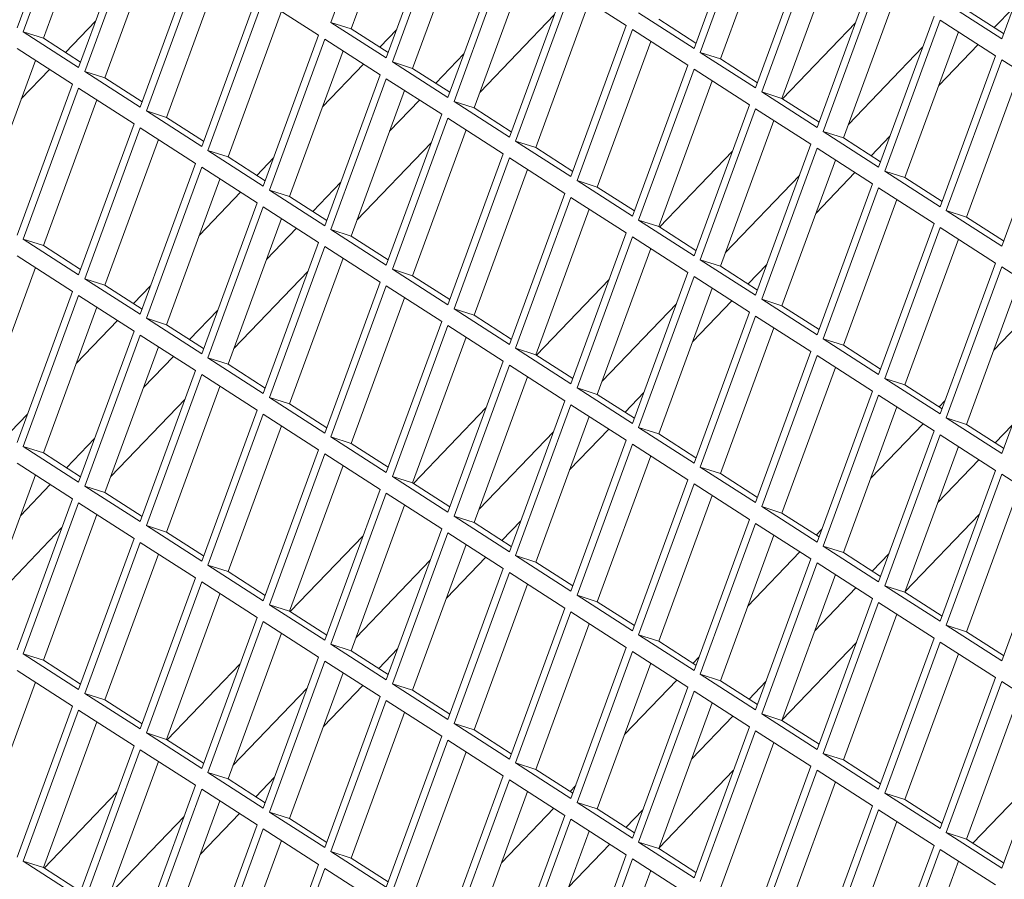
# Model space of a CAD drawing. Units: millimetres. Extents: x 5 to 415, y 5 to 292.
# Drawn here: x 256 to 260, y 203 to 206 of the extents above; entities that cross this region are included whole.
import ezdxf

# ---------------------------------------------------------------- set-up
doc = ezdxf.new("R2010")
doc.units = ezdxf.units.MM

msp = doc.modelspace()

# ---------------------------------------------------------------- linework, layer by layer
at = {"color": 7, "linetype": 'Continuous', "lineweight": 15}
for p, q in [((256.2421, 206.4231), (256.4341, 206.9463)), ((257.522, 206.9656), (257.33, 206.4423)), ((256.4554, 206.9326), (256.2634, 206.4093)), ((257.5853, 206.9249), (257.4, 206.4199)), ((259.6552, 206.3848), (259.8471, 206.9081)), ((256.5187, 206.8919), (256.3334, 206.387)), ((258.5886, 206.3519), (258.7805, 206.8751)), ((257.522, 206.3189), (257.714, 206.8422)), ((258.8019, 206.8614), (258.6099, 206.3382)), ((256.4554, 206.2859), (256.6474, 206.8092)), ((257.7353, 206.8285), (257.5433, 206.3052)), ((258.8651, 206.8208), (258.6799, 206.3158)), ((256.6687, 206.7955), (256.4767, 206.2722)), ((257.7986, 206.7878), (257.6133, 206.2828)), ((256.732, 206.7548), (256.5467, 206.2498)), ((258.8019, 206.2148), (258.9939, 206.738)), ((257.7353, 206.1818), (257.9273, 206.7051)), ((259.0152, 206.7243), (258.8232, 206.201)), ((256.6687, 206.1488), (256.8607, 206.6721)), ((257.9486, 206.6913), (257.7566, 206.1681)), ((259.0785, 206.6836), (258.8932, 206.1786)), ((256.882, 206.6584), (256.6901, 206.1351)), ((258.0119, 206.6507), (257.8266, 206.1457)), ((256.9453, 206.6177), (256.76, 206.1127)), ((259.0152, 206.0776), (259.2072, 206.6009)), ((257.9486, 206.0447), (258.1406, 206.5679)), ((259.2285, 206.5872), (259.0365, 206.0639)), ((256.882, 206.0117), (257.074, 206.535)), ((258.1619, 206.5542), (257.97, 206.031)), ((258.3539, 206.4308), (258.1619, 206.5542)), ((259.2918, 206.5465), (259.1065, 206.0415)), ((257.0954, 206.5213), (256.9034, 205.998)), ((257.2873, 206.3979), (257.0954, 206.5213)), ((258.2252, 206.5136), (258.0399, 206.0086)), ((259.4632, 206.5082), (259.6552, 206.3848)), ((259.6293, 206.424), (259.6944, 206.4919)), ((257.1586, 206.4806), (256.9734, 205.9756)), ((257.8468, 206.2008), (258.1042, 206.4688)), ((258.3966, 206.4753), (258.5886, 206.3519)), ((259.2285, 205.9405), (259.4205, 206.4638)), ((259.5331, 206.4858), (259.6619, 206.4031)), ((256.4102, 206.3376), (256.5141, 206.4458)), ((257.33, 206.4423), (257.522, 206.3189)), ((257.4, 206.4199), (257.33, 206.4423)), ((258.1619, 205.9076), (258.3539, 206.4308)), ((258.4666, 206.4529), (258.5953, 206.3701)), ((258.8956, 206.1771), (259.1482, 206.4401)), ((259.4418, 206.4501), (259.2499, 205.9268)), ((259.6338, 206.3267), (259.4418, 206.4501)), ((256.2634, 206.4093), (256.4554, 206.2859)), ((256.3334, 206.387), (256.2634, 206.4093)), ((257.0954, 205.8746), (257.2873, 206.3979)), ((257.4, 206.4199), (257.5287, 206.3372)), ((257.4994, 206.356), (257.558, 206.4171)), ((258.3753, 206.4171), (258.1833, 205.8938)), ((258.5672, 206.2937), (258.3753, 206.4171)), ((259.5051, 206.4094), (259.3198, 205.9044)), ((256.3334, 206.387), (256.4621, 206.3042)), ((257.3087, 206.3841), (257.1167, 205.8609)), ((257.5006, 206.2607), (257.3087, 206.3841)), ((258.4385, 206.3764), (258.2532, 205.8714)), ((259.3809, 206.3559), (259.1235, 206.0878)), ((259.437, 206.2238), (259.5732, 206.3656)), ((256.4341, 206.2278), (256.2421, 206.3512)), ((257.3719, 206.3435), (257.1867, 205.8385)), ((257.7907, 206.3329), (257.6933, 206.2314)), ((258.6099, 206.3382), (258.8019, 206.2148)), ((258.6799, 206.3158), (258.6099, 206.3382)), ((259.4418, 205.8034), (259.6338, 206.3267)), ((256.3054, 206.3105), (256.1201, 205.8055)), ((257.3006, 206.149), (257.4433, 206.2976)), ((257.5433, 206.3052), (257.7353, 206.1818)), ((257.6133, 206.2828), (257.5433, 206.3052)), ((258.3753, 205.7704), (258.5672, 206.2937)), ((258.6799, 206.3158), (258.8086, 206.233)), ((259.6552, 206.3129), (259.4632, 205.7897)), ((259.8471, 206.1895), (259.6552, 206.3129)), ((256.2566, 206.1777), (256.3541, 206.2792)), ((256.4767, 206.2722), (256.6687, 206.1488)), ((256.5467, 206.2498), (256.4767, 206.2722)), ((257.3087, 205.7375), (257.5006, 206.2607)), ((257.6133, 206.2828), (257.742, 206.2001)), ((258.5886, 206.28), (258.3966, 205.7567)), ((258.7805, 206.1566), (258.5886, 206.28)), ((259.7184, 206.2723), (259.5331, 205.7673)), ((256.2421, 205.7045), (256.4341, 206.2278)), ((256.5467, 206.2498), (256.6754, 206.1671)), ((257.522, 206.247), (257.33, 205.7238)), ((257.714, 206.1236), (257.522, 206.247)), ((258.6518, 206.2393), (258.4666, 205.7343)), ((256.4554, 206.2141), (256.2634, 205.6908)), ((256.6474, 206.0907), (256.4554, 206.2141)), ((257.5853, 206.2064), (257.4, 205.7014)), ((258.8232, 206.201), (259.0152, 206.0776)), ((258.8932, 206.1786), (258.8232, 206.201)), ((259.6552, 205.6663), (259.8471, 206.1895)), ((256.5187, 206.1734), (256.3334, 205.6684)), ((257.6372, 206.173), (257.5333, 206.0648)), ((257.7566, 206.1681), (257.9486, 206.0447)), ((257.8266, 206.1457), (257.7566, 206.1681)), ((258.5886, 205.6333), (258.7805, 206.1566)), ((258.8932, 206.1786), (259.0219, 206.0959)), ((256.6901, 206.1351), (256.882, 206.0117)), ((256.76, 206.1127), (256.6901, 206.1351)), ((257.522, 205.6004), (257.714, 206.1236)), ((257.8266, 206.1457), (257.9553, 206.0629)), ((258.8019, 206.1429), (258.6099, 205.6196)), ((258.9939, 206.0195), (258.8019, 206.1429)), ((256.4554, 205.5674), (256.6474, 206.0907)), ((256.76, 206.1127), (256.8887, 206.03)), ((257.7353, 206.1099), (257.5433, 205.5866)), ((257.9273, 205.9865), (257.7353, 206.1099)), ((258.8651, 206.1022), (258.6799, 205.5972)), ((256.6687, 206.0769), (256.4767, 205.5537)), ((256.8607, 205.9535), (256.6687, 206.0769)), ((257.7986, 206.0692), (257.6133, 205.5642)), ((259.0365, 206.0639), (259.2285, 205.9405)), ((259.1065, 206.0415), (259.0365, 206.0639)), ((259.2027, 205.9797), (259.2678, 206.0475)), ((256.732, 206.0363), (256.5467, 205.5313)), ((257.4202, 205.7564), (257.6776, 206.0245)), ((257.97, 206.031), (258.1619, 205.9076)), ((258.0399, 206.0086), (257.97, 206.031)), ((258.8019, 205.4962), (258.9939, 206.0195)), ((259.1065, 206.0415), (259.2352, 205.9588)), ((256.9034, 205.998), (257.0954, 205.8746)), ((256.9734, 205.9756), (256.9034, 205.998)), ((257.7353, 205.4632), (257.9273, 205.9865)), ((258.0399, 206.0086), (258.1686, 205.9258)), ((258.469, 205.7328), (258.7216, 205.9958)), ((259.0152, 206.0057), (258.8232, 205.4825)), ((259.2072, 205.8823), (259.0152, 206.0057)), ((256.6687, 205.4303), (256.8607, 205.9535)), ((256.9734, 205.9756), (257.1021, 205.8929)), ((257.0727, 205.9117), (257.1314, 205.9728)), ((257.9486, 205.9728), (257.7566, 205.4495)), ((258.1406, 205.8494), (257.9486, 205.9728)), ((259.0785, 205.9651), (258.8932, 205.4601)), ((256.882, 205.9398), (256.6901, 205.4166)), ((257.074, 205.8164), (256.882, 205.9398)), ((258.0119, 205.9321), (257.8266, 205.4271)), ((258.9543, 205.9116), (258.6968, 205.6435)), ((259.0104, 205.7795), (259.1466, 205.9213)), ((259.2499, 205.9268), (259.4418, 205.8034)), ((259.3198, 205.9044), (259.2499, 205.9268)), ((256.9453, 205.8992), (256.76, 205.3942)), ((257.3641, 205.8885), (257.2667, 205.7871)), ((258.1833, 205.8938), (258.3753, 205.7704)), ((258.2532, 205.8714), (258.1833, 205.8938)), ((259.0152, 205.3591), (259.2072, 205.8823)), ((259.3198, 205.9044), (259.4485, 205.8217)), ((256.874, 205.7047), (257.0166, 205.8533)), ((257.1167, 205.8609), (257.3087, 205.7375)), ((257.1867, 205.8385), (257.1167, 205.8609)), ((257.9486, 205.3261), (258.1406, 205.8494)), ((258.2532, 205.8714), (258.382, 205.7887)), ((259.2285, 205.8686), (259.0365, 205.3454)), ((259.4205, 205.7452), (259.2285, 205.8686)), ((256.882, 205.2932), (257.074, 205.8164)), ((257.1867, 205.8385), (257.3154, 205.7557)), ((258.1619, 205.8357), (257.97, 205.3124)), ((258.3539, 205.7123), (258.1619, 205.8357)), ((259.2918, 205.828), (259.1065, 205.323)), ((257.0954, 205.8027), (256.9034, 205.2794)), ((257.2873, 205.6793), (257.0954, 205.8027)), ((258.2252, 205.795), (258.0399, 205.29)), ((259.4632, 205.7897), (259.6552, 205.6663)), ((259.5331, 205.7673), (259.4632, 205.7897)), ((257.1586, 205.762), (256.9734, 205.257)), ((258.3966, 205.7567), (258.5886, 205.6333)), ((258.4666, 205.7343), (258.3966, 205.7567)), ((259.2285, 205.222), (259.4205, 205.7452)), ((259.5331, 205.7673), (259.6619, 205.6846)), ((257.2106, 205.7286), (257.1067, 205.6204)), ((257.33, 205.7238), (257.522, 205.6004)), ((257.4, 205.7014), (257.33, 205.7238)), ((258.1619, 205.189), (258.3539, 205.7123)), ((258.4666, 205.7343), (258.5953, 205.6516)), ((259.4418, 205.7315), (259.2499, 205.2082)), ((259.6338, 205.6081), (259.4418, 205.7315)), ((256.2634, 205.6908), (256.4554, 205.5674)), ((256.3334, 205.6684), (256.2634, 205.6908)), ((257.0954, 205.156), (257.2873, 205.6793)), ((257.4, 205.7014), (257.5287, 205.6186)), ((258.3753, 205.6985), (258.1833, 205.1753)), ((258.5672, 205.5751), (258.3753, 205.6985)), ((259.5051, 205.6908), (259.3198, 205.1858)), ((256.3334, 205.6684), (256.4621, 205.5857)), ((257.3087, 205.6656), (257.1167, 205.1423)), ((257.5006, 205.5422), (257.3087, 205.6656)), ((258.4385, 205.6579), (258.2532, 205.1529)), ((256.4341, 205.5092), (256.2421, 205.6326)), ((257.3719, 205.6249), (257.1867, 205.1199)), ((258.6099, 205.6196), (258.8019, 205.4962)), ((258.6799, 205.5972), (258.6099, 205.6196)), ((258.776, 205.5354), (258.8412, 205.6032)), ((259.4418, 205.0848), (259.6338, 205.6081)), ((256.3054, 205.592), (256.1201, 205.087)), ((256.9936, 205.3121), (257.251, 205.5802)), ((257.5433, 205.5866), (257.7353, 205.4632)), ((257.6133, 205.5642), (257.5433, 205.5866)), ((258.3753, 205.0519), (258.5672, 205.5751)), ((258.6799, 205.5972), (258.8086, 205.5145)), ((259.6552, 205.5944), (259.4632, 205.0711)), ((259.8471, 205.471), (259.6552, 205.5944)), ((256.4767, 205.5537), (256.6687, 205.4303)), ((256.5467, 205.5313), (256.4767, 205.5537)), ((257.3087, 205.0189), (257.5006, 205.5422)), ((257.6133, 205.5642), (257.742, 205.4815)), ((258.0424, 205.2884), (258.2949, 205.5515)), ((258.5886, 205.5614), (258.3966, 205.0382)), ((258.7805, 205.438), (258.5886, 205.5614)), ((259.7184, 205.5537), (259.5331, 205.0487)), ((256.2421, 204.986), (256.4341, 205.5092)), ((256.5467, 205.5313), (256.6754, 205.4485)), ((256.6461, 205.4674), (256.7048, 205.5285)), ((257.522, 205.5285), (257.33, 205.0052)), ((257.714, 205.4051), (257.522, 205.5285)), ((258.6518, 205.5208), (258.4666, 205.0158)), ((256.4554, 205.4955), (256.2634, 204.9722)), ((256.6474, 205.3721), (256.4554, 205.4955)), ((257.5853, 205.4878), (257.4, 204.9828)), ((258.5276, 205.4672), (258.2702, 205.1991)), ((258.5837, 205.3351), (258.7199, 205.477)), ((258.8232, 205.4825), (259.0152, 205.3591)), ((258.8932, 205.4601), (258.8232, 205.4825)), ((259.6277, 205.3064), (259.8091, 205.4954)), ((259.6552, 204.9477), (259.8471, 205.471)), ((256.5187, 205.4548), (256.3334, 204.9498)), ((256.9375, 205.4442), (256.84, 205.3427)), ((257.7566, 205.4495), (257.9486, 205.3261)), ((257.8266, 205.4271), (257.7566, 205.4495)), ((258.5886, 204.9148), (258.7805, 205.438)), ((258.8932, 205.4601), (259.0219, 205.3774)), ((256.4473, 205.2604), (256.59, 205.409)), ((256.6901, 205.4166), (256.882, 205.2932)), ((256.76, 205.3942), (256.6901, 205.4166)), ((257.522, 204.8818), (257.714, 205.4051)), ((257.8266, 205.4271), (257.9553, 205.3444)), ((258.8019, 205.4243), (258.6099, 204.901)), ((258.9939, 205.3009), (258.8019, 205.4243)), ((256.4554, 204.8488), (256.6474, 205.3721)), ((256.76, 205.3942), (256.8887, 205.3114)), ((257.7353, 205.3913), (257.5433, 204.8681)), ((257.9273, 205.2679), (257.7353, 205.3913)), ((258.8651, 205.3836), (258.6799, 204.8786)), ((256.6687, 205.3584), (256.4767, 204.8351)), ((256.8607, 205.235), (256.6687, 205.3584)), ((257.7986, 205.3507), (257.6133, 204.8457)), ((259.0365, 205.3454), (259.2285, 205.222)), ((259.1065, 205.323), (259.0365, 205.3454)), ((256.732, 205.3177), (256.5467, 204.8127)), ((257.97, 205.3124), (258.1619, 205.189)), ((258.0399, 205.29), (257.97, 205.3124)), ((258.8019, 204.7776), (258.9939, 205.3009)), ((259.1065, 205.323), (259.2352, 205.2402)), ((256.7839, 205.2843), (256.68, 205.1761)), ((256.9034, 205.2794), (257.0954, 205.156)), ((256.9734, 205.257), (256.9034, 205.2794)), ((257.7353, 204.7447), (257.9273, 205.2679)), ((258.0399, 205.29), (258.1686, 205.2073)), ((259.0152, 205.2872), (258.8232, 204.7639)), ((259.2072, 205.1638), (259.0152, 205.2872)), ((256.6687, 204.7117), (256.8607, 205.235)), ((256.9734, 205.257), (257.1021, 205.1743)), ((257.9486, 205.2542), (257.7566, 204.731)), ((258.1406, 205.1308), (257.9486, 205.2542)), ((259.0785, 205.2465), (258.8932, 204.7415)), ((256.882, 205.2213), (256.6901, 204.698)), ((257.074, 205.0979), (256.882, 205.2213)), ((258.0119, 205.2136), (257.8266, 204.7086)), ((259.2499, 205.2082), (259.4418, 205.0848)), ((259.3198, 205.1858), (259.2499, 205.2082)), ((256.9453, 205.1806), (256.76, 204.6756)), ((258.1833, 205.1753), (258.3753, 205.0519)), ((258.2532, 205.1529), (258.1833, 205.1753)), ((259.0152, 204.6405), (259.2072, 205.1638)), ((259.3198, 205.1858), (259.4485, 205.1031)), ((256.5669, 204.8678), (256.8243, 205.1359)), ((257.1167, 205.1423), (257.3087, 205.0189)), ((257.1867, 205.1199), (257.1167, 205.1423)), ((257.9486, 204.6076), (258.1406, 205.1308)), ((258.2532, 205.1529), (258.382, 205.0702)), ((258.3494, 205.0911), (258.4145, 205.1589)), ((259.2285, 205.1501), (259.0365, 204.6268)), ((259.4205, 205.0267), (259.2285, 205.1501)), ((259.4386, 205.1095), (259.4585, 205.1302)), ((256.882, 204.5746), (257.074, 205.0979)), ((257.1867, 205.1199), (257.3154, 205.0372)), ((257.6157, 204.8441), (257.8683, 205.1072)), ((258.1619, 205.1171), (257.97, 204.5938)), ((258.3539, 204.9937), (258.1619, 205.1171)), ((259.2918, 205.1094), (259.1065, 204.6044)), ((256.2195, 205.0231), (256.2781, 205.0842)), ((257.0954, 205.0841), (256.9034, 204.5609)), ((257.2873, 204.9607), (257.0954, 205.0841)), ((258.2252, 205.0764), (258.0399, 204.5715)), ((259.4632, 205.0711), (259.6552, 204.9477)), ((259.5331, 205.0487), (259.4632, 205.0711)), ((257.1586, 205.0435), (256.9734, 204.5385)), ((258.101, 205.0229), (257.8436, 204.7548)), ((258.1571, 204.8908), (258.2933, 205.0327)), ((258.3966, 205.0382), (258.5886, 204.9148)), ((258.4666, 205.0158), (258.3966, 205.0382)), ((259.2011, 204.8621), (259.3825, 205.0511)), ((259.2285, 204.5034), (259.4205, 205.0267)), ((259.5331, 205.0487), (259.6619, 204.966)), ((259.6912, 205.0459), (259.6325, 204.9848)), ((256.5108, 204.9999), (256.4134, 204.8984)), ((257.33, 205.0052), (257.522, 204.8818)), ((257.4, 204.9828), (257.33, 205.0052)), ((258.1619, 204.4704), (258.3539, 204.9937)), ((258.4666, 205.0158), (258.5953, 204.933)), ((259.4418, 205.0129), (259.2499, 204.4897)), ((259.6338, 204.8895), (259.4418, 205.0129)), ((256.2634, 204.9722), (256.4554, 204.8488)), ((256.3334, 204.9498), (256.2634, 204.9722)), ((257.0954, 204.4375), (257.2873, 204.9607)), ((257.4, 204.9828), (257.5287, 204.9001)), ((258.3753, 204.98), (258.1833, 204.4567)), ((258.5672, 204.8566), (258.3753, 204.98)), ((259.5051, 204.9723), (259.3198, 204.4673)), ((256.3334, 204.9498), (256.4621, 204.8671)), ((257.3087, 204.947), (257.1167, 204.4238)), ((257.5006, 204.8236), (257.3087, 204.947)), ((258.4385, 204.9393), (258.2532, 204.4343)), ((259.5764, 204.9264), (259.4338, 204.7778)), ((256.4341, 204.7907), (256.2421, 204.9141)), ((257.3719, 204.9064), (257.1867, 204.4014)), ((258.6099, 204.901), (258.8019, 204.7776)), ((258.6799, 204.8786), (258.6099, 204.901)), ((259.4418, 204.3663), (259.6338, 204.8895)), ((256.3054, 204.8734), (256.1201, 204.3684)), ((257.5433, 204.8681), (257.7353, 204.7447)), ((257.6133, 204.8457), (257.5433, 204.8681)), ((258.3753, 204.3333), (258.5672, 204.8566)), ((258.6799, 204.8786), (258.8086, 204.7959)), ((259.6552, 204.8758), (259.4632, 204.3526)), ((259.8471, 204.7524), (259.6552, 204.8758)), ((256.3573, 204.84), (256.2534, 204.7318)), ((256.4767, 204.8351), (256.6687, 204.7117)), ((256.5467, 204.8127), (256.4767, 204.8351)), ((257.3087, 204.3004), (257.5006, 204.8236)), ((257.6133, 204.8457), (257.742, 204.763)), ((258.5886, 204.8429), (258.3966, 204.3196)), ((258.7805, 204.7195), (258.5886, 204.8429)), ((259.7184, 204.8352), (259.5331, 204.3302)), ((256.2421, 204.2674), (256.4341, 204.7907)), ((256.5467, 204.8127), (256.6754, 204.73)), ((257.522, 204.8099), (257.33, 204.2866)), ((257.714, 204.6865), (257.522, 204.8099)), ((258.6518, 204.8022), (258.4666, 204.2972)), ((256.4554, 204.7769), (256.2634, 204.2537)), ((256.6474, 204.6535), (256.4554, 204.7769)), ((257.5853, 204.7692), (257.4, 204.2643)), ((258.8232, 204.7639), (259.0152, 204.6405)), ((258.8932, 204.7415), (258.8232, 204.7639)), ((259.6552, 204.2292), (259.8471, 204.7524)), ((256.5187, 204.7363), (256.3334, 204.2313)), ((257.7566, 204.731), (257.9486, 204.6076)), ((257.8266, 204.7086), (257.7566, 204.731)), ((258.5886, 204.1962), (258.7805, 204.7195)), ((258.8932, 204.7415), (259.0219, 204.6588)), ((259.3206, 204.4695), (259.5781, 204.7376)), ((256.1403, 204.4235), (256.3977, 204.6916)), ((256.6901, 204.698), (256.882, 204.5746)), ((256.76, 204.6756), (256.6901, 204.698)), ((257.522, 204.1632), (257.714, 204.6865)), ((257.8266, 204.7086), (257.9553, 204.6258)), ((257.9228, 204.6468), (257.9879, 204.7146)), ((258.8019, 204.7058), (258.6099, 204.1825)), ((258.9939, 204.5823), (258.8019, 204.7058)), ((259.012, 204.6652), (259.0318, 204.6859)), ((256.4554, 204.1303), (256.6474, 204.6535)), ((256.76, 204.6756), (256.8887, 204.5929)), ((257.1891, 204.3998), (257.4417, 204.6629)), ((257.7353, 204.6728), (257.5433, 204.1495)), ((257.9273, 204.5494), (257.7353, 204.6728)), ((258.8651, 204.6651), (258.6799, 204.1601)), ((256.6687, 204.6398), (256.4767, 204.1166)), ((256.8607, 204.5164), (256.6687, 204.6398)), ((257.7986, 204.6321), (257.6133, 204.1271)), ((259.0365, 204.6268), (259.2285, 204.5034)), ((259.1065, 204.6044), (259.0365, 204.6268)), ((256.732, 204.5992), (256.5467, 204.0942)), ((257.7305, 204.4465), (257.8667, 204.5883)), ((257.97, 204.5938), (258.1619, 204.4704)), ((258.0399, 204.5715), (257.97, 204.5938)), ((258.7744, 204.4178), (258.9559, 204.6068)), ((258.8019, 204.0591), (258.9939, 204.5823)), ((259.1065, 204.6044), (259.2352, 204.5217)), ((259.2645, 204.6016), (259.2059, 204.5405)), ((256.9034, 204.5609), (257.0954, 204.4375)), ((256.9734, 204.5385), (256.9034, 204.5609)), ((257.6744, 204.5786), (257.417, 204.3105)), ((257.7353, 204.0261), (257.9273, 204.5494)), ((258.0399, 204.5715), (258.1686, 204.4887)), ((259.0152, 204.5686), (258.8232, 204.0454)), ((259.2072, 204.4452), (259.0152, 204.5686)), ((256.6687, 203.9932), (256.8607, 204.5164)), ((256.9734, 204.5385), (257.1021, 204.4558)), ((257.9486, 204.5357), (257.7566, 204.0124)), ((258.1406, 204.4123), (257.9486, 204.5357)), ((259.0785, 204.528), (258.8932, 204.023)), ((256.882, 204.5027), (256.6901, 203.9794)), ((257.074, 204.3793), (256.882, 204.5027)), ((258.0119, 204.495), (257.8266, 203.99)), ((259.1498, 204.4821), (259.0071, 204.3335)), ((259.2499, 204.4897), (259.4418, 204.3663)), ((259.3198, 204.4673), (259.2499, 204.4897)), ((256.9453, 204.462), (256.76, 203.9571)), ((258.1833, 204.4567), (258.3753, 204.3333)), ((258.2532, 204.4343), (258.1833, 204.4567)), ((259.0152, 203.922), (259.2072, 204.4452)), ((259.3198, 204.4673), (259.4485, 204.3846)), ((257.1167, 204.4238), (257.3087, 204.3004)), ((257.1867, 204.4014), (257.1167, 204.4238)), ((257.9486, 203.889), (258.1406, 204.4123)), ((258.2532, 204.4343), (258.382, 204.3516)), ((259.2285, 204.4315), (259.0365, 203.9082)), ((259.4205, 204.3081), (259.2285, 204.4315)), ((256.882, 203.856), (257.074, 204.3793)), ((257.1867, 204.4014), (257.3154, 204.3186)), ((258.1619, 204.3986), (257.97, 203.8753)), ((258.3539, 204.2752), (258.1619, 204.3986)), ((259.2918, 204.3908), (259.1065, 203.8859)), ((257.0954, 204.3656), (256.9034, 203.8423)), ((257.2873, 204.2422), (257.0954, 204.3656)), ((258.2252, 204.3579), (258.0399, 203.8529)), ((259.4632, 204.3526), (259.6552, 204.2292)), ((259.5331, 204.3302), (259.4632, 204.3526)), ((257.1586, 204.3249), (256.9734, 203.8199)), ((258.3966, 204.3196), (258.5886, 204.1962)), ((258.4666, 204.2972), (258.3966, 204.3196)), ((259.2285, 203.7848), (259.4205, 204.3081)), ((259.5331, 204.3302), (259.6619, 204.2474)), ((257.33, 204.2866), (257.522, 204.1632)), ((257.4, 204.2643), (257.33, 204.2866)), ((258.1619, 203.7519), (258.3539, 204.2752)), ((258.4666, 204.2972), (258.5953, 204.2145)), ((258.894, 204.0252), (259.1514, 204.2933)), ((259.4418, 204.2944), (259.2499, 203.7711)), ((259.6338, 204.171), (259.4418, 204.2944)), ((256.2634, 204.2537), (256.4554, 204.1303)), ((256.3334, 204.2313), (256.2634, 204.2537)), ((257.0954, 203.7189), (257.2873, 204.2422)), ((257.4, 204.2643), (257.5287, 204.1815)), ((257.4961, 204.2024), (257.5613, 204.2703)), ((258.3753, 204.2614), (258.1833, 203.7382)), ((258.5672, 204.138), (258.3753, 204.2614)), ((258.5853, 204.2209), (258.6052, 204.2416)), ((259.5051, 204.2537), (259.3198, 203.7487)), ((256.3334, 204.2313), (256.4621, 204.1486)), ((256.7625, 203.9555), (257.015, 204.2185)), ((257.3087, 204.2285), (257.1167, 203.7052)), ((257.5006, 204.1051), (257.3087, 204.2285)), ((258.4385, 204.2208), (258.2532, 203.7158)), ((256.4341, 204.0721), (256.2421, 204.1955)), ((257.3719, 204.1878), (257.1867, 203.6828)), ((258.6099, 204.1825), (258.8019, 204.0591)), ((258.6799, 204.1601), (258.6099, 204.1825)), ((259.4418, 203.6477), (259.6338, 204.171)), ((256.3054, 204.1548), (256.1201, 203.6499)), ((257.3038, 204.0022), (257.44, 204.144)), ((257.5433, 204.1495), (257.7353, 204.0261)), ((257.6133, 204.1271), (257.5433, 204.1495)), ((258.3478, 203.9735), (258.5292, 204.1624)), ((258.3753, 203.6148), (258.5672, 204.138)), ((258.6799, 204.1601), (258.8086, 204.0774)), ((258.8379, 204.1573), (258.7793, 204.0962)), ((259.6552, 204.1573), (259.4632, 203.634)), ((259.8471, 204.0339), (259.6552, 204.1573)), ((256.4767, 204.1166), (256.6687, 203.9932)), ((256.5467, 204.0942), (256.4767, 204.1166)), ((257.2477, 204.1343), (256.9903, 203.8662)), ((257.3087, 203.5818), (257.5006, 204.1051)), ((257.6133, 204.1271), (257.742, 204.0444)), ((258.5886, 204.1243), (258.3966, 203.601)), ((258.7805, 204.0009), (258.5886, 204.1243)), ((259.7184, 204.1166), (259.5331, 203.6116)), ((256.2421, 203.5488), (256.4341, 204.0721)), ((256.5467, 204.0942), (256.6754, 204.0114)), ((257.522, 204.0914), (257.33, 203.5681)), ((257.714, 203.968), (257.522, 204.0914)), ((258.6518, 204.0836), (258.4666, 203.5787)), ((256.4554, 204.0584), (256.2634, 203.5351)), ((256.6474, 203.935), (256.4554, 204.0584)), ((257.5853, 204.0507), (257.4, 203.5457)), ((258.7232, 204.0378), (258.5805, 203.8892)), ((258.8232, 204.0454), (259.0152, 203.922)), ((258.8932, 204.023), (258.8232, 204.0454)), ((259.6552, 203.5106), (259.8471, 204.0339)), ((256.5187, 204.0177), (256.3334, 203.5127)), ((257.7566, 204.0124), (257.9486, 203.889)), ((257.8266, 203.99), (257.7566, 204.0124)), ((258.5886, 203.4776), (258.7805, 204.0009)), ((258.8932, 204.023), (259.0219, 203.9402)), ((256.6901, 203.9794), (256.882, 203.856)), ((256.76, 203.9571), (256.6901, 203.9794)), ((257.522, 203.4447), (257.714, 203.968)), ((257.8266, 203.99), (257.9553, 203.9073)), ((258.8019, 203.9872), (258.6099, 203.4639)), ((258.9939, 203.8638), (258.8019, 203.9872)), ((256.4554, 203.4117), (256.6474, 203.935)), ((256.76, 203.9571), (256.8887, 203.8743)), ((257.7353, 203.9542), (257.5433, 203.431)), ((257.9273, 203.8308), (257.7353, 203.9542)), ((258.8651, 203.9465), (258.6799, 203.4415)), ((256.6687, 203.9213), (256.4767, 203.398)), ((256.8607, 203.7979), (256.6687, 203.9213)), ((257.7986, 203.9136), (257.6133, 203.4086)), ((259.0365, 203.9082), (259.2285, 203.7848)), ((259.1065, 203.8859), (259.0365, 203.9082)), ((256.732, 203.8806), (256.5467, 203.3756)), ((257.97, 203.8753), (258.1619, 203.7519)), ((258.0399, 203.8529), (257.97, 203.8753)), ((258.8019, 203.3405), (258.9939, 203.8638)), ((259.1065, 203.8859), (259.2352, 203.8031)), ((256.9034, 203.8423), (257.0954, 203.7189)), ((256.9734, 203.8199), (256.9034, 203.8423)), ((257.7353, 203.3076), (257.9273, 203.8308)), ((258.0399, 203.8529), (258.1686, 203.7702)), ((258.4674, 203.5809), (258.7248, 203.849)), ((259.0152, 203.8501), (258.8232, 203.3268)), ((259.2072, 203.7267), (259.0152, 203.8501)), ((256.6687, 203.2746), (256.8607, 203.7979)), ((256.9734, 203.8199), (257.1021, 203.7372)), ((257.0695, 203.7581), (257.1346, 203.826)), ((257.9486, 203.8171), (257.7566, 203.2938)), ((258.1406, 203.6937), (257.9486, 203.8171)), ((258.1587, 203.7765), (258.1786, 203.7972)), ((259.0785, 203.8094), (258.8932, 203.3044)), ((259.555, 203.5976), (259.7688, 203.8202)), ((256.3358, 203.5112), (256.5884, 203.7742)), ((256.882, 203.7842), (256.6901, 203.2609)), ((257.074, 203.6608), (256.882, 203.7842)), ((258.0119, 203.7764), (257.8266, 203.2715)), ((259.2499, 203.7711), (259.4418, 203.6477)), ((259.3198, 203.7487), (259.2499, 203.7711)), ((256.9453, 203.7435), (256.76, 203.2385)), ((258.1833, 203.7382), (258.3753, 203.6148)), ((258.2532, 203.7158), (258.1833, 203.7382)), ((259.0152, 203.2034), (259.2072, 203.7267)), ((259.3198, 203.7487), (259.4485, 203.666)), ((256.8772, 203.5579), (257.0134, 203.6997)), ((257.1167, 203.7052), (257.3087, 203.5818)), ((257.1867, 203.6828), (257.1167, 203.7052)), ((257.9212, 203.5291), (258.1026, 203.7181)), ((257.9486, 203.1704), (258.1406, 203.6937)), ((258.2532, 203.7158), (258.382, 203.633)), ((258.4113, 203.713), (258.3526, 203.6519)), ((259.2285, 203.713), (259.0365, 203.1897)), ((259.4205, 203.5896), (259.2285, 203.713)), ((256.8211, 203.69), (256.5637, 203.4219)), ((256.882, 203.1375), (257.074, 203.6608)), ((257.1867, 203.6828), (257.3154, 203.6001)), ((258.1619, 203.68), (257.97, 203.1567)), ((258.3539, 203.5566), (258.1619, 203.68)), ((259.2918, 203.6723), (259.1065, 203.1673)), ((257.0954, 203.647), (256.9034, 203.1238)), ((257.2873, 203.5236), (257.0954, 203.647)), ((258.2252, 203.6393), (258.0399, 203.1343)), ((259.4632, 203.634), (259.6552, 203.5106)), ((259.5331, 203.6116), (259.4632, 203.634)), ((257.1586, 203.6064), (256.9734, 203.1014)), ((258.2965, 203.5935), (258.1539, 203.4449)), ((258.3966, 203.601), (258.5886, 203.4776)), ((258.4666, 203.5787), (258.3966, 203.601)), ((259.2285, 203.0663), (259.4205, 203.5896)), ((259.5331, 203.6116), (259.6619, 203.5289)), ((257.33, 203.5681), (257.522, 203.4447)), ((257.4, 203.5457), (257.33, 203.5681)), ((258.1619, 203.0333), (258.3539, 203.5566)), ((258.4666, 203.5787), (258.5953, 203.4959)), ((259.4418, 203.5758), (259.2499, 203.0526)), ((259.6338, 203.4524), (259.4418, 203.5758)), ((256.2634, 203.5351), (256.4554, 203.4117)), ((256.3334, 203.5127), (256.2634, 203.5351)), ((257.0954, 203.0004), (257.2873, 203.5236)), ((257.4, 203.5457), (257.5287, 203.463)), ((258.3753, 203.5429), (258.1833, 203.0196)), ((258.5672, 203.4195), (258.3753, 203.5429)), ((259.5051, 203.5352), (259.3198, 203.0302)), ((256.3334, 203.5127), (256.4621, 203.43)), ((257.3087, 203.5099), (257.1167, 202.9866)), ((257.5006, 203.3865), (257.3087, 203.5099)), ((258.4385, 203.5022), (258.2532, 202.9972))]:
    msp.add_line(p, q, dxfattribs=at)

doc.saveas('drawing.dxf')
